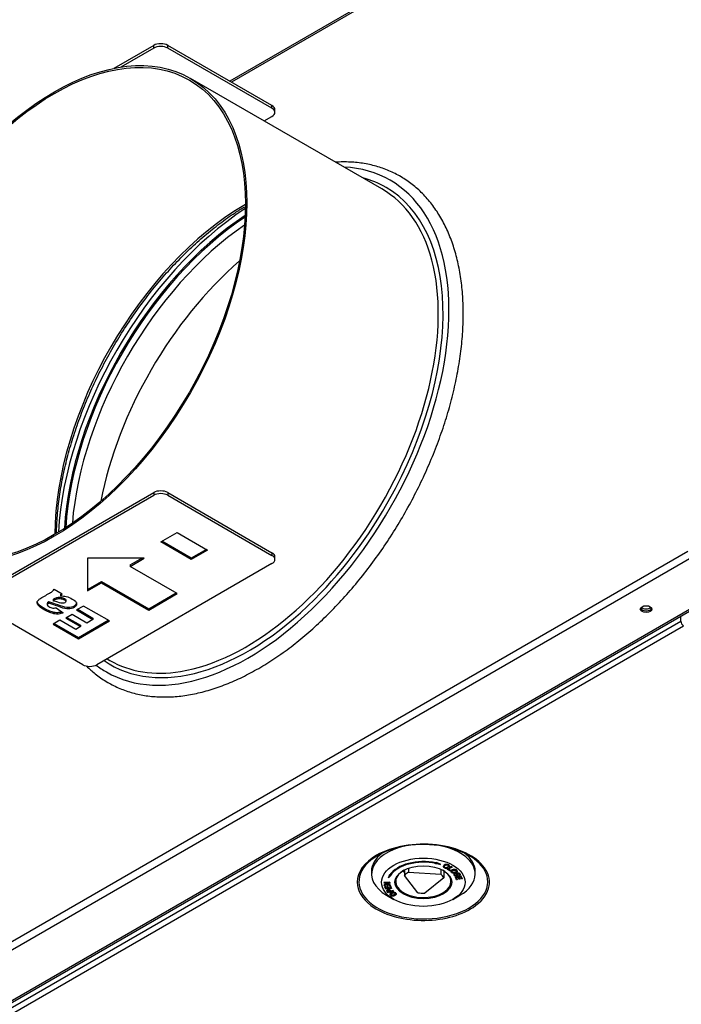
# Model space of a CAD drawing. Units: millimetres. Extents: x 15 to 405, y 4 to 282.
# Drawn here: x 67 to 87, y 236 to 266 of the extents above; entities that cross this region are included whole.
import ezdxf

# ---------------------------------------------------------------- set-up
doc = ezdxf.new("R2010")
doc.units = ezdxf.units.MM
for name, color, linetype in [('241755-01-INDUST', 7, 'Continuous'), ('578869', 7, 'Continuous'), ('578963', 7, 'Continuous'), ('578966', 7, 'Continuous'), ('579000-Ø160', 7, 'Continuous'), ('Default', 7, 'Continuous'), ('ETIKETT-EA', 7, 'Continuous')]:
    doc.layers.add(name, color=color, linetype=linetype)

# ---------------------------------------------------------------- blocks, each defined once
blk = doc.blocks.new('SE6')
at = {"layer": '241755-01-INDUST', "color": 7, "linetype": 'Continuous'}
for p, q in [((79.107, 240.464), (79.107, 240.344)), ((79.919, 240.606), (79.917, 240.604)), ((79.918, 240.596), (79.917, 240.604)), ((79.918, 240.596), (79.924, 240.605)), ((80.065, 240.58), (79.918, 240.596)), ((79.936, 240.632), (79.93, 240.624)), ((79.93, 240.615), (79.93, 240.624)), ((79.93, 240.615), (79.936, 240.624)), ((80.067, 240.588), (79.936, 240.632)), ((79.936, 240.624), (79.936, 240.632)), ((79.936, 240.624), (80.065, 240.58)), ((80.065, 240.58), (80.067, 240.588)), ((80.076, 240.432), (80.076, 240.288)), ((80.153, 240.52), (80.154, 240.512)), ((80.18, 240.551), (80.18, 240.56)), ((80.197, 240.488), (80.197, 240.497)), ((80.397, 240.518), (80.264, 240.45)), ((80.265, 240.442), (80.264, 240.45)), ((80.265, 240.442), (80.397, 240.51)), ((80.265, 240.442), (80.338, 240.394)), ((80.281, 240.487), (80.266, 240.498)), ((80.266, 240.489), (80.266, 240.498)), ((80.266, 240.489), (80.28, 240.478)), ((80.28, 240.478), (80.281, 240.487)), ((80.412, 240.5), (80.295, 240.44)), ((80.295, 240.44), (80.353, 240.402)), ((80.354, 240.41), (80.302, 240.444)), ((80.303, 240.561), (80.303, 240.569)), ((80.304, 240.518), (80.303, 240.526)), ((80.325, 240.512), (80.304, 240.518)), ((80.331, 240.533), (80.331, 240.541)), ((80.413, 240.508), (80.397, 240.518)), ((80.397, 240.51), (80.397, 240.518)), ((80.397, 240.51), (80.412, 240.5)), ((80.412, 240.5), (80.413, 240.508)), ((78.002, 240.372), (78.002, 240.291)), ((78.536, 240.267), (78.507, 240.181)), ((78.508, 240.174), (78.507, 240.181)), ((78.508, 240.174), (78.536, 240.259)), ((78.585, 240.248), (78.508, 240.174)), ((78.551, 240.264), (78.536, 240.267)), ((78.536, 240.259), (78.536, 240.267)), ((78.536, 240.259), (78.551, 240.256)), ((78.551, 240.264), (78.551, 240.256)), ((78.569, 240.252), (78.585, 240.248)), ((78.585, 240.257), (78.574, 240.259)), ((78.585, 240.248), (78.585, 240.257)), ((78.987, 240.412), (78.987, 240.248)), ((79.388, 239.735), (78.987, 240.248)), ((79.107, 240.344), (80.076, 240.288)), ((80.161, 240.18), (79.593, 239.723)), ((80.161, 240.387), (80.161, 240.18)), ((80.338, 240.394), (80.353, 240.402)), ((80.354, 240.41), (80.353, 240.402)), ((80.38, 240.374), (80.38, 240.366)), ((80.41, 240.356), (80.41, 240.347)), ((80.424, 240.41), (80.424, 240.419)), ((80.468, 240.276), (80.468, 240.268)), ((80.495, 240.253), (80.496, 240.261)), ((80.504, 240.34), (80.504, 240.348)), ((80.514, 240.298), (80.504, 240.31)), ((80.504, 240.301), (80.504, 240.31)), ((80.504, 240.301), (80.514, 240.29)), ((80.687, 240.225), (80.512, 240.203)), ((80.513, 240.195), (80.512, 240.203)), ((80.513, 240.195), (80.687, 240.217)), ((80.541, 240.12), (80.513, 240.195)), ((80.514, 240.29), (80.514, 240.298)), ((80.598, 240.192), (80.538, 240.185)), ((80.538, 240.185), (80.561, 240.122)), ((80.54, 240.235), (80.54, 240.244)), ((80.561, 240.13), (80.541, 240.185)), ((80.549, 240.398), (80.55, 240.406)), ((80.549, 240.295), (80.55, 240.287)), ((80.55, 240.292), (80.55, 240.3)), ((80.563, 240.371), (80.563, 240.379)), ((80.577, 240.314), (80.576, 240.322)), ((80.579, 240.249), (80.58, 240.258)), ((80.619, 240.136), (80.598, 240.192)), ((80.611, 240.255), (80.611, 240.263)), ((80.621, 240.244), (80.611, 240.255)), ((80.672, 240.201), (80.618, 240.195)), ((80.618, 240.195), (80.639, 240.139)), ((80.639, 240.139), (80.619, 240.136)), ((80.639, 240.147), (80.621, 240.195)), ((80.639, 240.139), (80.639, 240.147)), ((80.645, 240.291), (80.645, 240.299)), ((80.652, 240.271), (80.653, 240.279)), ((80.694, 240.142), (80.672, 240.201)), ((80.715, 240.152), (80.687, 240.225)), ((80.687, 240.217), (80.687, 240.225)), ((80.687, 240.217), (80.714, 240.144)), ((80.714, 240.144), (80.694, 240.142)), ((80.714, 240.144), (80.715, 240.152)), ((81.102, 240.291), (81.102, 240.372)), ((78.554, 240.045), (78.376, 240.038)), ((78.377, 240.03), (78.376, 240.038)), ((78.377, 240.03), (78.553, 240.037)), ((78.378, 240.017), (78.377, 240.03)), ((78.518, 240.023), (78.378, 240.017)), ((78.498, 240.022), (78.384, 239.971)), ((78.385, 239.963), (78.384, 239.971)), ((78.385, 239.963), (78.518, 240.023)), ((78.386, 239.949), (78.385, 239.963)), ((78.563, 239.957), (78.386, 239.949)), ((78.417, 239.922), (78.396, 239.919)), ((78.397, 239.911), (78.396, 239.919)), ((78.397, 239.911), (78.416, 239.914)), ((78.427, 239.839), (78.397, 239.911)), ((78.416, 239.914), (78.417, 239.922)), ((78.416, 239.914), (78.442, 239.855)), ((78.442, 239.863), (78.417, 239.922)), ((78.555, 240.023), (78.421, 239.963)), ((78.562, 239.969), (78.421, 239.963)), ((78.599, 239.864), (78.427, 239.839)), ((78.562, 239.978), (78.442, 239.973)), ((78.492, 239.87), (78.442, 239.863)), ((78.442, 239.855), (78.442, 239.863)), ((78.442, 239.855), (78.495, 239.862)), ((78.491, 239.929), (78.471, 239.926)), ((78.471, 239.918), (78.471, 239.926)), ((78.471, 239.918), (78.491, 239.92)), ((78.495, 239.862), (78.471, 239.918)), ((78.515, 239.874), (78.491, 239.929)), ((78.491, 239.92), (78.491, 239.929)), ((78.491, 239.92), (78.515, 239.865)), ((78.571, 239.882), (78.515, 239.874)), ((78.515, 239.865), (78.515, 239.874)), ((78.515, 239.865), (78.574, 239.874)), ((78.568, 239.946), (78.548, 239.943)), ((78.548, 239.943), (78.548, 239.935)), ((78.548, 239.935), (78.568, 239.938)), ((78.574, 239.874), (78.548, 239.935)), ((78.553, 240.037), (78.554, 240.045)), ((78.553, 240.037), (78.555, 240.023)), ((78.555, 240.031), (78.554, 240.045)), ((78.555, 240.023), (78.555, 240.031)), ((78.563, 239.965), (78.562, 239.978)), ((78.562, 239.969), (78.562, 239.978)), ((78.563, 239.957), (78.562, 239.969)), ((78.563, 239.957), (78.563, 239.965)), ((78.6, 239.872), (78.568, 239.946)), ((78.568, 239.938), (78.568, 239.946)), ((78.568, 239.938), (78.599, 239.864)), ((78.599, 239.864), (78.6, 239.872)), ((80.561, 240.122), (80.541, 240.12)), ((80.561, 240.13), (80.561, 240.122)), ((78.456, 239.658), (78.668, 239.535)), ((78.461, 239.801), (78.462, 239.793)), ((78.499, 239.734), (78.473, 239.77)), ((78.491, 239.775), (78.491, 239.784)), ((78.509, 239.759), (78.491, 239.784)), ((78.509, 239.751), (78.491, 239.775)), ((78.493, 239.818), (78.492, 239.826)), ((78.663, 239.775), (78.499, 239.734)), ((78.563, 239.773), (78.509, 239.759)), ((78.568, 239.766), (78.509, 239.751)), ((78.509, 239.751), (78.509, 239.759)), ((78.55, 239.79), (78.568, 239.766)), ((78.559, 239.694), (78.559, 239.686)), ((78.559, 239.686), (78.559, 239.686)), ((78.587, 239.779), (78.569, 239.803)), ((78.569, 239.795), (78.569, 239.803)), ((78.569, 239.795), (78.587, 239.77)), ((78.654, 239.796), (78.587, 239.779)), ((78.653, 239.787), (78.587, 239.77)), ((78.587, 239.779), (78.587, 239.77)), ((78.59, 239.667), (78.591, 239.675)), ((78.603, 239.739), (78.604, 239.73)), ((78.653, 239.787), (78.654, 239.796)), ((78.663, 239.775), (78.653, 239.787)), ((78.663, 239.783), (78.654, 239.796)), ((78.663, 239.775), (78.663, 239.783)), ((78.687, 239.661), (78.686, 239.67)), ((78.726, 239.719), (78.727, 239.727)), ((78.741, 239.691), (78.742, 239.699)), ((80.436, 239.535), (80.648, 239.658))]:
    blk.add_line(p, q, dxfattribs=at)
for centre, radius, start, end in [((80.25, 240.457), 0.125, 64.8917, 124.2593), ((80.25, 240.449), 0.124, 64.8868, 124.2744), ((80.234, 240.583), 0.115, 245.4104, 294.0249), ((80.23, 240.571), 0.0812, 245.7052, 296.2384), ((80.23, 240.563), 0.0817, 245.7008, 296.0297), ((80.253, 240.471), 0.0901, 65.4606, 126.8358), ((80.467, 240.442), 0.124, 233.9967, 293.5427), ((80.532, 240.293), 0.0715, 219.2844, 284.891), ((80.531, 240.278), 0.0433, 214.9753, 282.8863), ((80.531, 240.286), 0.0428, 214.8893, 282.8327), ((80.589, 240.283), 0.0191, 98.3608, 142.3806), ((80.594, 240.259), 0.0658, 37.8895, 105.0568), ((80.594, 240.251), 0.0653, 37.8414, 105.0448), ((80.595, 240.265), 0.0378, 32.6607, 103.3529), ((78.536, 239.819), 0.0802, 205.7536, 218.195), ((78.529, 239.807), 0.05, 203.0116, 219.2642), ((78.53, 239.815), 0.0499, 203.0496, 219.2688), ((78.646, 239.763), 0.125, 235.1612, 295.2715), ((78.655, 239.623), 0.126, 55.4174, 114.0931), ((78.655, 239.615), 0.126, 55.4158, 114.1045)]:
    blk.add_arc(centre, radius, start, end, dxfattribs=at)
for centre, major_axis, start_param, end_param in [((79.552, 240.291), (1.55, 0), 1.92605, 3.926991), ((79.552, 240.291), (1.55, 0), 0, 1.215543), ((79.552, 240.372), (1.55, 0), 2.483907, 3.141593), ((79.552, 240.372), (1.55, 0), 0, 0.657686), ((79.552, 240.046), (1.07, 0), 1.20956, 2.780356), ((79.552, 240.037), (-1.07, 0), 4.350826, 5.922276), ((79.552, 240.037), (-1.05, 0), 4.35082, 5.922282), ((79.552, 240.066), (0.825, 0), 2.356194, 6.283185), ((79.552, 240.699), (0.825, 0), 3.868085, 3.958212), ((79.552, 240.086), (-0.63, 0), 5.495843, 5.824457), ((79.552, 240.086), (0.63, 0), 0.259855, 0.588469), ((79.552, 240.066), (0.825, 0), 0, 0.785398), ((79.552, 240.291), (1.55, 0), 5.497787, 6.283185), ((79.552, 240.086), (0.63, 0), 4.448645, 4.777259)]:
    blk.add_ellipse(centre, major_axis=major_axis, ratio=0.57735, start_param=start_param, end_param=end_param, dxfattribs=at)
for major_axis in [(-1.25, 0), (0.85, 0)]:
    blk.add_ellipse((79.552, 240.046), major_axis=major_axis, ratio=0.57735, dxfattribs=at)
for points, knots in [([(80.18, 240.56), (80.176, 240.557), (80.173, 240.554), (80.167, 240.548), (80.164, 240.545), (80.159, 240.539), (80.157, 240.536), (80.154, 240.529), (80.154, 240.526), (80.153, 240.522), (80.153, 240.521), (80.153, 240.52)], [0, 0, 0, 0, 0.125, 0.125, 0.25, 0.25, 0.375, 0.375, 0.5, 0.5, 0.5196621, 0.5196621, 0.5196621, 0.5196621]), ([(80.186, 240.479), (80.181, 240.481), (80.177, 240.483), (80.169, 240.489), (80.165, 240.491), (80.157, 240.5), (80.154, 240.507), (80.154, 240.517), (80.155, 240.521), (80.158, 240.527), (80.159, 240.531), (80.164, 240.537), (80.167, 240.54), (80.173, 240.546), (80.177, 240.549), (80.18, 240.551)], [0, 0, 0, 0, 0.124966, 0.124966, 0.249975, 0.249975, 0.499993, 0.499993, 0.625002, 0.625002, 0.750011, 0.750011, 0.875021, 0.875021, 1, 1, 1, 1]), ([(80.199, 240.543), (80.199, 240.543), (80.199, 240.543), (80.199, 240.543), (80.193, 240.539), (80.188, 240.534), (80.18, 240.525), (80.177, 240.521), (80.175, 240.513), (80.176, 240.51), (80.177, 240.505), (80.179, 240.503), (80.182, 240.498), (80.185, 240.496), (80.19, 240.492), (80.193, 240.49), (80.197, 240.488), (80.197, 240.488), (80.197, 240.488), (80.197, 240.488)], [0, 0, 0, 0, 0.000065, 0.000065, 0.000065, 0.250034, 0.250034, 0.500002, 0.500002, 0.624987, 0.624987, 0.749971, 0.749971, 0.874955, 0.874955, 0.999939, 0.999939, 0.999939, 1, 1, 1, 1]), ([(80.197, 240.497), (80.194, 240.498), (80.19, 240.5), (80.185, 240.504), (80.183, 240.506), (80.179, 240.511), (80.178, 240.513), (80.176, 240.518), (80.176, 240.52), (80.176, 240.522)], [0, 0, 0, 0, 0.125, 0.125, 0.25, 0.25, 0.375, 0.375, 0.4720816, 0.4720816, 0.4720816, 0.4720816]), ([(80.304, 240.518), (80.306, 240.521), (80.307, 240.524), (80.309, 240.53), (80.309, 240.534), (80.307, 240.54), (80.304, 240.543), (80.3, 240.547), (80.298, 240.548), (80.294, 240.55), (80.292, 240.552), (80.29, 240.553), (80.29, 240.553), (80.29, 240.553), (80.29, 240.553)], [0, 0, 0, 0, 0.246327, 0.246327, 0.497517, 0.497517, 0.748708, 0.748708, 0.874303, 0.874303, 0.999898, 0.999898, 0.999898, 1, 1, 1, 1]), ([(80.331, 240.541), (80.331, 240.543), (80.33, 240.545), (80.327, 240.552), (80.324, 240.556), (80.317, 240.561), (80.315, 240.563), (80.309, 240.566), (80.306, 240.568), (80.303, 240.569)], [0.3862948, 0.3862948, 0.3862948, 0.3862948, 0.5, 0.5, 0.75, 0.75, 0.875, 0.875, 1, 1, 1, 1]), ([(80.303, 240.561), (80.306, 240.56), (80.309, 240.558), (80.314, 240.555), (80.317, 240.553), (80.324, 240.547), (80.327, 240.543), (80.331, 240.534), (80.331, 240.53), (80.33, 240.523), (80.329, 240.521), (80.327, 240.517), (80.326, 240.515), (80.325, 240.512)], [0, 0, 0, 0, 0.125445, 0.125445, 0.250948, 0.250948, 0.501953, 0.501953, 0.752958, 0.752958, 0.878461, 0.878461, 1, 1, 1, 1]), ([(80.308, 240.542), (80.309, 240.54), (80.308, 240.538), (80.307, 240.532), (80.305, 240.529), (80.303, 240.526)], [0.5788119, 0.5788119, 0.5788119, 0.5788119, 0.75, 0.75, 1, 1, 1, 1]), ([(80.424, 240.419), (80.419, 240.417), (80.415, 240.415), (80.406, 240.411), (80.402, 240.408), (80.391, 240.4), (80.385, 240.394), (80.38, 240.383), (80.379, 240.378), (80.38, 240.374)], [0, 0, 0, 0, 0.125, 0.125, 0.25, 0.25, 0.5, 0.5, 0.678084, 0.678084, 0.678084, 0.678084]), ([(80.394, 240.341), (80.391, 240.344), (80.388, 240.347), (80.384, 240.353), (80.382, 240.357), (80.379, 240.366), (80.38, 240.373), (80.386, 240.386), (80.391, 240.392), (80.402, 240.4), (80.406, 240.402), (80.415, 240.407), (80.419, 240.409), (80.424, 240.41)], [0, 0, 0, 0, 0.124961, 0.124961, 0.249973, 0.249973, 0.499995, 0.499995, 0.750018, 0.750018, 0.87503, 0.87503, 1, 1, 1, 1]), ([(80.41, 240.347), (80.41, 240.347), (80.41, 240.347), (80.41, 240.347), (80.408, 240.35), (80.406, 240.352), (80.403, 240.357), (80.402, 240.359), (80.4, 240.366), (80.401, 240.372), (80.406, 240.381), (80.411, 240.385), (80.419, 240.391), (80.423, 240.393), (80.429, 240.396), (80.433, 240.397), (80.437, 240.399), (80.437, 240.399), (80.437, 240.399), (80.437, 240.399)], [0, 0, 0, 0, 0.000076, 0.000076, 0.000076, 0.12506, 0.12506, 0.250044, 0.250044, 0.500012, 0.500012, 0.74998, 0.74998, 0.874964, 0.874964, 0.999949, 0.999949, 0.999949, 1, 1, 1, 1]), ([(80.41, 240.356), (80.408, 240.358), (80.406, 240.36), (80.403, 240.365), (80.402, 240.367), (80.401, 240.373), (80.401, 240.376), (80.402, 240.379)], [0, 0, 0, 0, 0.125, 0.125, 0.25, 0.25, 0.4020151, 0.4020151, 0.4020151, 0.4020151]), ([(80.504, 240.348), (80.5, 240.347), (80.496, 240.345), (80.488, 240.343), (80.484, 240.342), (80.471, 240.34), (80.462, 240.339), (80.445, 240.34), (80.436, 240.342), (80.425, 240.346), (80.421, 240.348), (80.417, 240.351), (80.415, 240.352), (80.413, 240.354), (80.412, 240.355), (80.41, 240.356)], [0, 0, 0, 0, 0.125, 0.125, 0.25, 0.25, 0.5, 0.5, 0.75, 0.75, 0.875, 0.875, 0.9375, 0.9375, 1, 1, 1, 1]), ([(80.504, 240.34), (80.504, 240.34), (80.504, 240.34), (80.504, 240.34), (80.5, 240.338), (80.496, 240.337), (80.488, 240.335), (80.484, 240.334), (80.471, 240.331), (80.462, 240.331), (80.445, 240.332), (80.436, 240.334), (80.425, 240.338), (80.421, 240.339), (80.417, 240.342), (80.415, 240.343), (80.412, 240.345), (80.411, 240.346), (80.41, 240.347), (80.41, 240.347), (80.41, 240.347), (80.41, 240.347)], [0, 0, 0, 0, 0.000043, 0.000043, 0.000043, 0.125029, 0.125029, 0.250014, 0.250014, 0.499985, 0.499985, 0.749956, 0.749956, 0.874941, 0.874941, 0.937434, 0.937434, 0.999926, 0.999926, 0.999926, 1, 1, 1, 1]), ([(80.55, 240.406), (80.548, 240.408), (80.546, 240.409), (80.543, 240.412), (80.541, 240.413), (80.535, 240.417), (80.53, 240.419), (80.516, 240.425), (80.504, 240.428), (80.48, 240.43), (80.468, 240.429), (80.451, 240.426), (80.445, 240.425), (80.434, 240.422), (80.429, 240.421), (80.424, 240.419)], [0, 0, 0, 0, 0.0625, 0.0625, 0.125, 0.125, 0.25, 0.25, 0.5, 0.5, 0.75, 0.75, 0.875, 0.875, 1, 1, 1, 1]), ([(80.424, 240.41), (80.429, 240.412), (80.435, 240.414), (80.445, 240.417), (80.451, 240.418), (80.468, 240.421), (80.48, 240.422), (80.504, 240.419), (80.515, 240.417), (80.53, 240.411), (80.535, 240.409), (80.541, 240.405), (80.543, 240.403), (80.546, 240.401), (80.548, 240.399), (80.549, 240.398)], [0, 0, 0, 0, 0.124971, 0.124971, 0.249981, 0.249981, 0.500001, 0.500001, 0.750022, 0.750022, 0.875032, 0.875032, 0.937537, 0.937537, 1, 1, 1, 1]), ([(80.437, 240.399), (80.437, 240.399), (80.437, 240.399), (80.437, 240.399), (80.44, 240.4), (80.444, 240.401), (80.453, 240.404), (80.457, 240.405), (80.47, 240.408), (80.479, 240.409), (80.493, 240.408), (80.497, 240.407), (80.506, 240.406), (80.51, 240.404), (80.518, 240.402), (80.521, 240.4), (80.526, 240.397), (80.528, 240.396), (80.53, 240.394), (80.532, 240.393), (80.533, 240.392), (80.533, 240.392), (80.533, 240.392), (80.533, 240.392)], [0, 0, 0, 0, 0.000049, 0.000049, 0.000049, 0.125037, 0.125037, 0.250024, 0.250024, 0.5, 0.5, 0.624988, 0.624988, 0.749976, 0.749976, 0.874964, 0.874964, 0.937458, 0.937458, 0.999952, 0.999952, 0.999952, 1, 1, 1, 1]), ([(80.504, 240.31), (80.5, 240.309), (80.496, 240.307), (80.489, 240.304), (80.485, 240.303), (80.476, 240.297), (80.472, 240.292), (80.468, 240.283), (80.468, 240.28), (80.468, 240.276)], [0, 0, 0, 0, 0.125, 0.125, 0.25, 0.25, 0.5, 0.5, 0.6681075, 0.6681075, 0.6681075, 0.6681075]), ([(80.477, 240.248), (80.473, 240.253), (80.471, 240.258), (80.468, 240.268), (80.468, 240.273), (80.472, 240.284), (80.476, 240.288), (80.485, 240.294), (80.489, 240.296), (80.496, 240.299), (80.5, 240.3), (80.504, 240.301)], [0, 0, 0, 0, 0.250732, 0.250732, 0.501517, 0.501517, 0.752301, 0.752301, 0.877693, 0.877693, 1, 1, 1, 1]), ([(80.514, 240.29), (80.511, 240.289), (80.509, 240.288), (80.504, 240.286), (80.501, 240.285), (80.497, 240.282), (80.495, 240.281), (80.493, 240.277), (80.492, 240.276), (80.49, 240.27), (80.49, 240.267), (80.491, 240.261), (80.492, 240.26), (80.493, 240.256), (80.494, 240.254), (80.495, 240.253), (80.495, 240.253), (80.495, 240.253), (80.495, 240.253)], [0, 0, 0, 0, 0.121098, 0.121098, 0.246641, 0.246641, 0.372185, 0.372185, 0.497728, 0.497728, 0.748815, 0.748815, 0.874359, 0.874359, 0.999902, 0.999902, 0.999902, 1, 1, 1, 1]), ([(80.496, 240.261), (80.495, 240.263), (80.493, 240.264), (80.492, 240.268), (80.491, 240.27), (80.49, 240.274), (80.49, 240.276), (80.491, 240.279)], [0, 0, 0, 0, 0.125, 0.125, 0.25, 0.25, 0.4253172, 0.4253172, 0.4253172, 0.4253172]), ([(80.533, 240.392), (80.533, 240.392), (80.533, 240.392), (80.533, 240.392), (80.535, 240.389), (80.537, 240.387), (80.54, 240.382), (80.541, 240.38), (80.542, 240.375), (80.542, 240.372), (80.541, 240.367), (80.54, 240.365), (80.536, 240.357), (80.531, 240.353), (80.521, 240.347), (80.518, 240.346), (80.511, 240.342), (80.508, 240.341), (80.504, 240.34), (80.504, 240.34), (80.504, 240.34), (80.504, 240.34)], [0, 0, 0, 0, 0.000049, 0.000049, 0.000049, 0.125038, 0.125038, 0.250026, 0.250026, 0.375015, 0.375015, 0.500003, 0.500003, 0.74998, 0.74998, 0.874968, 0.874968, 0.999957, 0.999957, 0.999957, 1, 1, 1, 1]), ([(80.542, 240.378), (80.541, 240.375), (80.54, 240.373), (80.535, 240.366), (80.53, 240.361), (80.521, 240.356), (80.518, 240.354), (80.511, 240.351), (80.507, 240.349), (80.504, 240.348)], [0.3774561, 0.3774561, 0.3774561, 0.3774561, 0.5, 0.5, 0.75, 0.75, 0.875, 0.875, 1, 1, 1, 1]), ([(80.549, 240.398), (80.552, 240.395), (80.555, 240.392), (80.56, 240.386), (80.561, 240.382), (80.564, 240.372), (80.563, 240.365), (80.557, 240.352), (80.551, 240.346), (80.539, 240.339), (80.535, 240.336), (80.526, 240.332), (80.521, 240.33), (80.516, 240.328)], [0, 0, 0, 0, 0.124967, 0.124967, 0.249977, 0.249977, 0.499997, 0.499997, 0.750016, 0.750016, 0.875026, 0.875026, 1, 1, 1, 1]), ([(80.556, 240.26), (80.556, 240.259), (80.556, 240.257), (80.555, 240.254), (80.554, 240.252), (80.552, 240.249), (80.55, 240.248), (80.546, 240.245), (80.543, 240.244), (80.54, 240.244)], [0, 0, 0, 0, 0.25, 0.25, 0.5, 0.5, 0.75, 0.75, 1, 1, 1, 1]), ([(80.54, 240.235), (80.54, 240.235), (80.54, 240.235), (80.54, 240.235), (80.543, 240.236), (80.546, 240.237), (80.55, 240.239), (80.552, 240.241), (80.555, 240.244), (80.555, 240.245), (80.556, 240.249), (80.556, 240.251), (80.556, 240.252), (80.556, 240.252), (80.556, 240.252), (80.556, 240.252)], [0, 0, 0, 0, 0.000485, 0.000485, 0.000485, 0.250313, 0.250313, 0.500141, 0.500141, 0.749969, 0.749969, 0.999798, 0.999798, 0.999798, 1, 1, 1, 1]), ([(80.563, 240.379), (80.563, 240.382), (80.563, 240.385), (80.561, 240.39), (80.56, 240.394), (80.556, 240.4), (80.553, 240.403), (80.55, 240.406)], [0.6533887, 0.6533887, 0.6533887, 0.6533887, 0.75, 0.75, 0.875, 0.875, 1, 1, 1, 1]), ([(80.576, 240.322), (80.573, 240.321), (80.569, 240.32), (80.563, 240.317), (80.56, 240.315), (80.555, 240.311), (80.553, 240.309), (80.551, 240.305), (80.55, 240.302), (80.55, 240.3)], [0, 0, 0, 0, 0.25, 0.25, 0.5, 0.5, 0.75, 0.75, 1, 1, 1, 1]), ([(80.55, 240.292), (80.551, 240.294), (80.551, 240.297), (80.554, 240.301), (80.556, 240.303), (80.56, 240.307), (80.563, 240.309), (80.569, 240.312), (80.573, 240.313), (80.577, 240.314)], [0, 0, 0, 0, 0.249947, 0.249947, 0.500059, 0.500059, 0.75017, 0.75017, 1, 1, 1, 1]), ([(80.579, 240.249), (80.579, 240.247), (80.578, 240.244), (80.576, 240.239), (80.574, 240.236), (80.569, 240.232), (80.566, 240.23), (80.561, 240.227), (80.559, 240.226), (80.555, 240.225), (80.553, 240.225), (80.55, 240.224)], [0, 0, 0, 0, 0.24996, 0.24996, 0.500053, 0.500053, 0.750147, 0.750147, 0.875193, 0.875193, 1, 1, 1, 1]), ([(80.556, 240.252), (80.556, 240.252), (80.556, 240.252), (80.556, 240.252), (80.556, 240.256), (80.555, 240.259), (80.554, 240.266), (80.553, 240.269), (80.552, 240.274), (80.551, 240.276), (80.551, 240.279)], [0, 0, 0, 0, 0.0001021, 0.0001021, 0.0001021, 0.2501057, 0.2501057, 0.5001093, 0.5001093, 0.6621811, 0.6621811, 0.6621811, 0.6621811]), ([(80.574, 240.295), (80.574, 240.295), (80.574, 240.295), (80.574, 240.295), (80.573, 240.294), (80.573, 240.293), (80.573, 240.291), (80.573, 240.29), (80.573, 240.287), (80.573, 240.285), (80.574, 240.28), (80.575, 240.276), (80.577, 240.268), (80.578, 240.265), (80.579, 240.257), (80.58, 240.253), (80.579, 240.249)], [0, 0, 0, 0, 0.000227, 0.000227, 0.000227, 0.062719, 0.062719, 0.125211, 0.125211, 0.250194, 0.250194, 0.500161, 0.500161, 0.750128, 0.750128, 1, 1, 1, 1]), ([(80.58, 240.258), (80.58, 240.261), (80.579, 240.265), (80.578, 240.273), (80.577, 240.277), (80.575, 240.284), (80.574, 240.288), (80.573, 240.292), (80.573, 240.293), (80.573, 240.294)], [0, 0, 0, 0, 0.25, 0.25, 0.5, 0.5, 0.75, 0.75, 0.7891116, 0.7891116, 0.7891116, 0.7891116]), ([(80.611, 240.255), (80.616, 240.256), (80.62, 240.258), (80.627, 240.263), (80.63, 240.265), (80.632, 240.271), (80.632, 240.274), (80.63, 240.28), (80.629, 240.283), (80.627, 240.286), (80.627, 240.286), (80.627, 240.286), (80.627, 240.286)], [0, 0, 0, 0, 0.245928, 0.245928, 0.497258, 0.497258, 0.748588, 0.748588, 0.999918, 0.999918, 0.999918, 1, 1, 1, 1]), ([(80.631, 240.28), (80.631, 240.279), (80.631, 240.278), (80.629, 240.274), (80.627, 240.271), (80.62, 240.266), (80.615, 240.265), (80.611, 240.263)], [0.3910399, 0.3910399, 0.3910399, 0.3910399, 0.5, 0.5, 0.75, 0.75, 1, 1, 1, 1]), ([(80.645, 240.291), (80.647, 240.289), (80.648, 240.286), (80.65, 240.282), (80.651, 240.28), (80.653, 240.273), (80.653, 240.268), (80.649, 240.259), (80.645, 240.255), (80.637, 240.25), (80.634, 240.248), (80.628, 240.246), (80.624, 240.245), (80.621, 240.244)], [0, 0, 0, 0, 0.125377, 0.125377, 0.250843, 0.250843, 0.501776, 0.501776, 0.752709, 0.752709, 0.878175, 0.878175, 1, 1, 1, 1]), ([(80.653, 240.279), (80.653, 240.281), (80.652, 240.284), (80.651, 240.288), (80.65, 240.29), (80.648, 240.295), (80.647, 240.297), (80.645, 240.299)], [0.6379672, 0.6379672, 0.6379672, 0.6379672, 0.75, 0.75, 0.875, 0.875, 1, 1, 1, 1]), ([(78.492, 239.826), (78.49, 239.825), (78.487, 239.825), (78.482, 239.823), (78.48, 239.822), (78.473, 239.818), (78.469, 239.816), (78.463, 239.81), (78.462, 239.806), (78.461, 239.802), (78.461, 239.802), (78.461, 239.801)], [0, 0, 0, 0, 0.125, 0.125, 0.25, 0.25, 0.5, 0.5, 0.75, 0.75, 0.7913968, 0.7913968, 0.7913968, 0.7913968]), ([(78.464, 239.784), (78.463, 239.786), (78.462, 239.788), (78.462, 239.791), (78.462, 239.793), (78.462, 239.798), (78.464, 239.801), (78.469, 239.807), (78.473, 239.81), (78.48, 239.813), (78.482, 239.814), (78.487, 239.816), (78.49, 239.817), (78.493, 239.818)], [0, 0, 0, 0, 0.12494, 0.12494, 0.249965, 0.249965, 0.500016, 0.500016, 0.750067, 0.750067, 0.875092, 0.875092, 1, 1, 1, 1]), ([(78.484, 239.794), (78.485, 239.795), (78.486, 239.797), (78.489, 239.8), (78.492, 239.801), (78.497, 239.804), (78.5, 239.805), (78.503, 239.805), (78.503, 239.805), (78.503, 239.805), (78.503, 239.805)], [0.2846527, 0.2846527, 0.2846527, 0.2846527, 0.5000592, 0.5000592, 0.7498871, 0.7498871, 0.9997149, 0.9997149, 0.9997149, 1, 1, 1, 1]), ([(78.569, 239.803), (78.565, 239.807), (78.562, 239.812), (78.553, 239.82), (78.547, 239.823), (78.536, 239.827), (78.532, 239.828), (78.525, 239.829), (78.52, 239.829), (78.512, 239.829), (78.508, 239.829), (78.5, 239.828), (78.496, 239.827), (78.492, 239.826)], [0, 0, 0, 0, 0.25, 0.25, 0.5, 0.5, 0.625, 0.625, 0.75, 0.75, 0.875, 0.875, 1, 1, 1, 1]), ([(78.493, 239.818), (78.496, 239.819), (78.5, 239.819), (78.508, 239.82), (78.512, 239.821), (78.52, 239.821), (78.524, 239.82), (78.532, 239.819), (78.536, 239.818), (78.547, 239.815), (78.552, 239.811), (78.562, 239.803), (78.565, 239.799), (78.569, 239.795)], [0, 0, 0, 0, 0.124928, 0.124928, 0.249942, 0.249942, 0.374956, 0.374956, 0.499969, 0.499969, 0.749997, 0.749997, 1, 1, 1, 1]), ([(78.503, 239.805), (78.503, 239.805), (78.503, 239.805), (78.503, 239.805), (78.505, 239.806), (78.507, 239.806), (78.512, 239.807), (78.515, 239.807), (78.523, 239.807), (78.528, 239.806), (78.536, 239.803), (78.54, 239.801), (78.545, 239.796), (78.548, 239.793), (78.55, 239.79), (78.55, 239.79), (78.55, 239.79), (78.55, 239.79)], [0, 0, 0, 0, 0.000182, 0.000182, 0.000182, 0.125153, 0.125153, 0.250123, 0.250123, 0.500065, 0.500065, 0.750006, 0.750006, 0.999948, 0.999948, 0.999948, 1, 1, 1, 1]), ([(78.603, 239.739), (78.599, 239.737), (78.594, 239.735), (78.585, 239.73), (78.581, 239.728), (78.57, 239.72), (78.564, 239.714), (78.56, 239.703), (78.559, 239.698), (78.559, 239.694)], [0, 0, 0, 0, 0.125, 0.125, 0.25, 0.25, 0.5, 0.5, 0.6673353, 0.6673353, 0.6673353, 0.6673353]), ([(78.574, 239.66), (78.571, 239.663), (78.568, 239.666), (78.564, 239.672), (78.562, 239.676), (78.559, 239.686), (78.559, 239.692), (78.565, 239.705), (78.571, 239.712), (78.581, 239.719), (78.585, 239.722), (78.594, 239.726), (78.599, 239.728), (78.604, 239.73)], [0, 0, 0, 0, 0.124961, 0.124961, 0.249972, 0.249972, 0.499995, 0.499995, 0.750018, 0.750018, 0.87503, 0.87503, 1, 1, 1, 1]), ([(78.59, 239.667), (78.59, 239.667), (78.59, 239.667), (78.59, 239.667), (78.588, 239.669), (78.586, 239.671), (78.583, 239.676), (78.581, 239.678), (78.579, 239.686), (78.58, 239.691), (78.586, 239.701), (78.591, 239.705), (78.602, 239.713), (78.609, 239.716), (78.617, 239.719), (78.617, 239.719), (78.617, 239.719), (78.617, 239.719)], [0, 0, 0, 0, 0.000065, 0.000065, 0.000065, 0.125052, 0.125052, 0.250038, 0.250038, 0.500012, 0.500012, 0.749985, 0.749985, 0.999959, 0.999959, 0.999959, 1, 1, 1, 1]), ([(78.591, 239.675), (78.588, 239.677), (78.586, 239.679), (78.583, 239.684), (78.582, 239.687), (78.58, 239.692), (78.58, 239.695), (78.581, 239.698)], [0, 0, 0, 0, 0.125, 0.125, 0.25, 0.25, 0.398949, 0.398949, 0.398949, 0.398949]), ([(78.687, 239.661), (78.687, 239.661), (78.687, 239.661), (78.687, 239.661), (78.683, 239.66), (78.679, 239.658), (78.671, 239.656), (78.667, 239.655), (78.654, 239.652), (78.645, 239.651), (78.631, 239.651), (78.627, 239.652), (78.618, 239.653), (78.614, 239.654), (78.606, 239.657), (78.602, 239.659), (78.596, 239.662), (78.593, 239.665), (78.59, 239.667), (78.59, 239.667), (78.59, 239.667), (78.59, 239.667)], [0, 0, 0, 0, 0.00006, 0.00006, 0.00006, 0.125045, 0.125045, 0.250029, 0.250029, 0.499999, 0.499999, 0.624983, 0.624983, 0.749968, 0.749968, 0.874952, 0.874952, 0.999937, 0.999937, 0.999937, 1, 1, 1, 1]), ([(78.686, 239.67), (78.683, 239.668), (78.679, 239.667), (78.671, 239.664), (78.667, 239.663), (78.654, 239.66), (78.645, 239.659), (78.631, 239.659), (78.627, 239.66), (78.618, 239.662), (78.614, 239.663), (78.606, 239.665), (78.603, 239.667), (78.596, 239.671), (78.593, 239.673), (78.591, 239.675)], [0, 0, 0, 0, 0.125, 0.125, 0.25, 0.25, 0.5, 0.5, 0.625, 0.625, 0.75, 0.75, 0.875, 0.875, 1, 1, 1, 1]), ([(78.617, 239.719), (78.617, 239.719), (78.617, 239.719), (78.617, 239.719), (78.62, 239.72), (78.624, 239.722), (78.632, 239.724), (78.636, 239.725), (78.649, 239.728), (78.658, 239.729), (78.675, 239.728), (78.684, 239.726), (78.695, 239.722), (78.699, 239.721), (78.705, 239.717), (78.708, 239.715), (78.71, 239.713), (78.71, 239.713), (78.71, 239.713), (78.71, 239.713)], [0, 0, 0, 0, 0.000041, 0.000041, 0.000041, 0.125025, 0.125025, 0.250009, 0.250009, 0.499977, 0.499977, 0.749944, 0.749944, 0.874928, 0.874928, 0.999912, 0.999912, 0.999912, 1, 1, 1, 1]), ([(78.72, 239.699), (78.72, 239.696), (78.719, 239.694), (78.716, 239.688), (78.711, 239.683), (78.703, 239.678), (78.7, 239.676), (78.693, 239.672), (78.69, 239.671), (78.686, 239.67)], [0.3947805, 0.3947805, 0.3947805, 0.3947805, 0.5, 0.5, 0.75, 0.75, 0.875, 0.875, 1, 1, 1, 1]), ([(78.71, 239.713), (78.71, 239.713), (78.71, 239.713), (78.71, 239.713), (78.713, 239.711), (78.715, 239.709), (78.718, 239.704), (78.719, 239.701), (78.721, 239.694), (78.721, 239.689), (78.716, 239.679), (78.712, 239.675), (78.703, 239.669), (78.7, 239.667), (78.694, 239.664), (78.69, 239.663), (78.687, 239.661), (78.687, 239.661), (78.687, 239.661), (78.687, 239.661)], [0, 0, 0, 0, 0.00009, 0.00009, 0.00009, 0.125071, 0.125071, 0.250052, 0.250052, 0.500013, 0.500013, 0.749975, 0.749975, 0.874956, 0.874956, 0.999936, 0.999936, 0.999936, 1, 1, 1, 1]), ([(78.726, 239.719), (78.73, 239.716), (78.732, 239.713), (78.737, 239.707), (78.739, 239.704), (78.742, 239.694), (78.742, 239.688), (78.738, 239.678), (78.736, 239.675), (78.731, 239.669), (78.728, 239.666), (78.721, 239.661), (78.717, 239.658), (78.709, 239.654), (78.704, 239.652), (78.699, 239.65)], [0, 0, 0, 0, 0.124966, 0.124966, 0.249978, 0.249978, 0.5, 0.5, 0.625012, 0.625012, 0.750023, 0.750023, 0.875034, 0.875034, 1, 1, 1, 1]), ([(78.742, 239.699), (78.742, 239.702), (78.741, 239.706), (78.739, 239.712), (78.737, 239.716), (78.733, 239.722), (78.73, 239.725), (78.727, 239.727)], [0.6236964, 0.6236964, 0.6236964, 0.6236964, 0.75, 0.75, 0.875, 0.875, 1, 1, 1, 1])]:
    blk.add_open_spline(points, degree=3, knots=knots, dxfattribs=at)
at = {"layer": '578869', "color": 7, "linetype": 'Continuous'}
for centre, major_axis, start_param, end_param in [((86.213, 248.26), (0.175, 0), 3.386469, 6.038309), ((86.213, 248.317), (-0.175, 0), 0.553043, 2.588549)]:
    blk.add_ellipse(centre, major_axis=major_axis, ratio=0.57735, start_param=start_param, end_param=end_param, dxfattribs=at)
at = {"layer": '578963', "color": 7, "linetype": 'Continuous'}
for p, q in [((87.498, 271.917), (73.767, 263.99)), ((87.464, 271.844), (73.814, 263.963)), ((47.753, 227.018), (87.464, 249.946)), ((87.578, 249.75), (47.867, 226.822)), ((50.398, 226.782), (87.578, 248.247)), ((50.544, 226.812), (87.578, 248.193))]:
    blk.add_line(p, q, dxfattribs=at)
for centre, major_axis, start_param, end_param in [((74.645, 253.493), (-4.1, -7.101), 4.000153, 5.424625), ((86.213, 248.26), (0.175, 0), 3.386469, 6.038309)]:
    blk.add_ellipse(centre, major_axis=major_axis, ratio=0.57735, start_param=start_param, end_param=end_param, dxfattribs=at)
blk.add_ellipse((86.213, 248.211), major_axis=(0.175, 0), ratio=0.57735, dxfattribs=at)
at = {"layer": '578966', "color": 7, "linetype": 'Continuous'}
for p, q in [((51.014, 226.926), (87.252, 247.848)), ((87.252, 247.848), (87.252, 248.005)), ((51.092, 226.79), (87.33, 247.712))]:
    blk.add_line(p, q, dxfattribs=at)
for centre, major_axis, start_param, end_param in [((87.33, 247.802), (-0.0555, 0.0961), 0.785398, 2.356194), ((79.552, 240.046), (-1.975, 0), 3.527866, 5.497787), ((79.552, 240.062), (1.926, 0), 0, 2.356188), ((79.552, 240.062), (1.926, 0), 2.356188, 6.218572), ((79.552, 240.046), (-1.975, 0), 5.497787, 6.283185), ((79.552, 240.046), (-1.975, 0), 2.422989, 3.527866), ((79.552, 240.046), (-1.975, 0), 0, 0.655626), ((79.552, 240.062), (1.926, 0), 6.218572, 6.283185), ((79.552, 240.046), (-1.975, 0), 0.655626, 2.422989)]:
    blk.add_ellipse(centre, major_axis=major_axis, ratio=0.57735, start_param=start_param, end_param=end_param, dxfattribs=at)
at = {"layer": '579000-Ø160', "color": 7, "linetype": 'Continuous'}
for p, q in [((78.316, 260.767), (72.589, 264.074)), ((70.098, 246.725), (70.181, 246.677))]:
    blk.add_line(p, q, dxfattribs=at)
for major_axis in [(-4.068, -7.045), (-4.038, -6.993)]:
    blk.add_ellipse((68.521, 257.029), major_axis=major_axis, ratio=0.57735, dxfattribs=at)
for centre, major_axis, start_param, end_param in [((74.319, 253.681), (-4.243, -7.348), 0, 3.429815), ((74.319, 253.681), (4.118, 7.132), 0, 0.156), ((74.249, 253.722), (-4.067, -7.045), 2.616357, 3.141593), ((74.319, 253.681), (4.118, 7.132), 4.783106, 6.283185), ((74.249, 253.722), (-4.038, -6.993), 3.930092, 5.494686), ((74.63, 253.501), (-4.243, -7.348), 3.99385, 5.430928), ((74.63, 253.501), (-4.118, -7.132), 3.997018, 5.42776), ((74.744, 253.436), (4.038, 6.993), 0.879771, 2.261821), ((75.451, 253.028), (-4.038, -6.993), 4.173269, 5.251509), ((74.249, 253.722), (-4.067, -7.045), 0.438051, 2.616357), ((74.319, 253.681), (4.118, 7.132), 4.273578, 4.783106), ((74.319, 253.681), (4.118, 7.132), 3.093278, 4.273578), ((74.249, 253.722), (-4.067, -7.045), 0, 0.438051), ((74.319, 253.681), (-4.243, -7.348), 6.208191, 6.283185)]:
    blk.add_ellipse(centre, major_axis=major_axis, ratio=0.57735, start_param=start_param, end_param=end_param, dxfattribs=at)
for points, knots in [([(69.487, 246.506), (69.568, 246.426), (69.754, 246.259), (70.068, 246.04), (70.427, 245.853), (70.81, 245.714), (71.214, 245.623), (71.637, 245.579), (72.078, 245.584), (72.534, 245.638), (73.001, 245.74), (73.479, 245.89), (73.962, 246.087), (74.448, 246.33), (74.935, 246.617), (75.418, 246.947), (75.895, 247.316), (76.364, 247.723), (76.821, 248.166), (77.264, 248.64), (77.69, 249.145), (78.097, 249.676), (78.482, 250.23), (78.843, 250.804), (79.179, 251.395), (79.486, 251.999), (79.763, 252.612), (80.009, 253.231), (80.222, 253.853), (80.4, 254.473), (80.543, 255.087), (80.65, 255.694), (80.719, 256.287), (80.75, 256.865), (80.743, 257.424), (80.698, 257.961), (80.614, 258.471), (80.493, 258.952), (80.333, 259.401), (80.137, 259.814), (79.906, 260.189), (79.641, 260.522), (79.344, 260.813), (79.019, 261.058), (78.667, 261.258), (78.291, 261.41), (77.893, 261.515), (77.475, 261.572), (77.152, 261.578), (76.971, 261.57), (76.938, 261.568)], [0.3828068, 0.3828068, 0.3828068, 0.3828068, 0.3929517, 0.4051259, 0.4172621, 0.4293901, 0.4415373, 0.4537331, 0.4659946, 0.4783247, 0.4907156, 0.5031529, 0.5156214, 0.5281076, 0.5406014, 0.5530947, 0.5655839, 0.5780672, 0.5905443, 0.6030154, 0.6154813, 0.6279429, 0.6404015, 0.6528583, 0.6653144, 0.6777711, 0.6902293, 0.7026903, 0.7151554, 0.7276259, 0.740103, 0.7525877, 0.7650807, 0.7775824, 0.7900919, 0.8026074, 0.8151234, 0.8276311, 0.8401186, 0.8525705, 0.8649695, 0.877301, 0.8895583, 0.9017481, 0.9138917, 0.9260205, 0.9381591, 0.9503391, 0.9625814, 0.9653203, 0.9653203, 0.9653203, 0.9653203]), ([(68.587, 250.493), (68.588, 250.573), (68.597, 250.833), (68.633, 251.285), (68.713, 251.854), (68.83, 252.436), (68.983, 253.026), (69.169, 253.621), (69.39, 254.217), (69.642, 254.809), (69.924, 255.395), (70.235, 255.969), (70.573, 256.529), (70.934, 257.07), (71.318, 257.589), (71.72, 258.083), (72.139, 258.548), (72.572, 258.982), (73.016, 259.38), (73.467, 259.742), (73.867, 260.024), (74.116, 260.181), (74.212, 260.238)], [0.214503, 0.214503, 0.214503, 0.214503, 0.2282308, 0.2587418, 0.2892605, 0.3197897, 0.3503304, 0.3808818, 0.4114426, 0.4420112, 0.4725854, 0.5031632, 0.5337423, 0.5643202, 0.5948942, 0.6254621, 0.6560215, 0.6865705, 0.7171069, 0.7476292, 0.7781365, 0.7973045, 0.7973045, 0.7973045, 0.7973045])]:
    blk.add_open_spline(points, degree=3, knots=knots, dxfattribs=at)
at = {"layer": 'ETIKETT-EA', "color": 7, "linetype": 'Continuous'}
for p, q in [((71.491, 265.059), (70.303, 264.373)), ((71.491, 264.977), (70.507, 264.409)), ((71.491, 264.977), (71.491, 265.059)), ((75.026, 263.263), (71.915, 265.059)), ((71.915, 264.977), (71.915, 265.059)), ((75.026, 263.181), (71.915, 264.977)), ((75.026, 263.181), (75.026, 263.263)), ((75.114, 263.059), (75.114, 263.14)), ((74.793, 262.801), (75.026, 262.936)), ((66.258, 248.672), (71.491, 251.693)), ((71.491, 251.693), (71.491, 251.611)), ((71.915, 251.693), (75.026, 249.897)), ((71.915, 251.693), (71.915, 251.611)), ((66.258, 248.59), (71.491, 251.611)), ((71.915, 251.611), (75.026, 249.815)), ((71.701, 250.219), (72.189, 250.501)), ((72.189, 250.501), (73.103, 249.973)), ((72.615, 249.691), (71.701, 250.219)), ((72.615, 249.732), (71.736, 250.24)), ((73.068, 249.993), (72.615, 249.732)), ((73.103, 249.973), (72.615, 249.691)), ((75.026, 249.897), (75.026, 249.815)), ((71.208, 249.733), (69.511, 249.733)), ((69.511, 249.733), (69.511, 248.754)), ((75.026, 249.57), (69.794, 246.549)), ((70.784, 249.529), (71.137, 249.733)), ((70.784, 249.488), (71.208, 249.733)), ((72.615, 249.732), (72.615, 249.691)), ((75.114, 249.693), (75.114, 249.774)), ((70.784, 249.529), (70.784, 249.488)), ((72.198, 248.672), (70.784, 249.488)), ((69.511, 248.794), (69.935, 249.039)), ((69.511, 248.754), (69.935, 248.999)), ((69.935, 249.039), (69.935, 248.999)), ((69.935, 249.039), (71.35, 248.223)), ((69.935, 248.999), (71.35, 248.182)), ((68.52, 248.806), (68.76, 248.667)), ((71.35, 248.223), (72.163, 248.692)), ((71.35, 248.182), (72.198, 248.672)), ((68.31, 248.383), (68.31, 248.332)), ((68.355, 248.426), (68.355, 248.385)), ((68.485, 248.501), (68.485, 248.46)), ((68.706, 248.645), (68.706, 248.604)), ((68.863, 248.479), (68.863, 248.438)), ((69.37, 246.549), (66.258, 248.345)), ((68.571, 248.253), (68.788, 248.097)), ((69.391, 248.303), (69.184, 248.184)), ((69.184, 248.184), (69.676, 247.899)), ((69.219, 248.204), (69.676, 247.94)), ((70.168, 247.855), (69.391, 248.303)), ((71.35, 248.223), (71.35, 248.182)), ((68.681, 247.878), (68.485, 247.765)), ((69.16, 247.602), (68.681, 247.878)), ((69.05, 248.051), (68.862, 247.943)), ((68.862, 247.943), (69.307, 247.686)), ((68.898, 247.963), (69.307, 247.727)), ((69.495, 247.795), (69.05, 248.051)), ((69.248, 247.365), (70.132, 247.875)), ((69.248, 247.324), (70.168, 247.855)), ((69.676, 247.899), (69.495, 247.795)), ((69.676, 247.94), (69.676, 247.899)), ((68.485, 247.765), (69.248, 247.324)), ((68.52, 247.785), (69.248, 247.365)), ((69.307, 247.686), (69.16, 247.602)), ((69.307, 247.727), (69.307, 247.686)), ((69.248, 247.365), (69.248, 247.324))]:
    blk.add_line(p, q, dxfattribs=at)
for centre, end in [((68.619, 248.774), 321.8625), ((68.619, 248.734), 334.7954)]:
    blk.add_arc(centre, 0.156, 303.7353, end, dxfattribs=at)
for centre, major_axis, start_param, end_param in [((71.703, 264.937), (0.3, 0), 0.785398, 2.356194), ((71.703, 264.855), (0.3, 0), 0.785398, 2.356194), ((74.814, 263.14), (-0.3, 0), 3.141593, 3.926991), ((74.814, 263.059), (-0.3, 0), 2.356194, 3.926991), ((71.703, 251.57), (-0.3, 0), 3.926991, 5.497787), ((71.703, 251.489), (-0.3, 0), 3.926991, 5.497787), ((74.814, 249.774), (-0.3, 0), 3.141593, 3.926991), ((74.814, 249.693), (-0.3, 0), 2.356194, 3.926991), ((69.582, 246.671), (0.3, 0), 3.926991, 5.497787)]:
    blk.add_ellipse(centre, major_axis=major_axis, ratio=0.57735, start_param=start_param, end_param=end_param, dxfattribs=at)
for points, knots in [([(68.788, 248.097), (68.738, 248.079), (68.691, 248.067), (68.608, 248.059), (68.562, 248.061), (68.511, 248.07), (68.475, 248.076), (68.433, 248.089), (68.385, 248.109), (68.337, 248.128), (68.289, 248.152), (68.165, 248.224), (68.107, 248.262), (68.031, 248.325), (68.011, 248.358), (68.007, 248.392), (68.004, 248.415), (68.014, 248.44), (68.036, 248.468), (68.057, 248.495), (68.084, 248.518), (68.115, 248.536), (68.213, 248.592), (68.312, 248.649), (68.41, 248.706), (68.441, 248.724), (68.464, 248.739), (68.477, 248.752), (68.491, 248.764), (68.506, 248.782), (68.52, 248.806)], [0, 0, 0, 0, 0.073952, 0.073952, 0.147905, 0.147905, 0.147905, 0.22067, 0.22067, 0.22067, 0.29716, 0.29716, 0.41974, 0.41974, 0.54232, 0.54232, 0.54232, 0.611213, 0.611213, 0.611213, 0.683437, 0.683437, 0.683437, 0.89462, 0.89462, 0.89462, 0.94749, 0.94749, 0.94749, 1, 1, 1, 1]), ([(68.747, 248.124), (68.712, 248.114), (68.68, 248.107), (68.608, 248.1), (68.562, 248.102), (68.511, 248.111), (68.475, 248.117), (68.433, 248.13), (68.385, 248.149), (68.337, 248.169), (68.289, 248.193), (68.165, 248.265), (68.107, 248.303), (68.031, 248.366), (68.011, 248.399), (68.007, 248.433), (68.007, 248.435), (68.006, 248.437), (68.006, 248.439)], [0.0204095, 0.0204095, 0.0204095, 0.0204095, 0.0739523, 0.0739523, 0.1479047, 0.1479047, 0.1479047, 0.2206698, 0.2206698, 0.2206698, 0.2971598, 0.2971598, 0.4197399, 0.4197399, 0.54232, 0.54232, 0.54232, 0.548573, 0.548573, 0.548573, 0.548573]), ([(68.355, 248.426), (68.324, 248.408), (68.309, 248.392), (68.31, 248.377), (68.31, 248.377), (68.31, 248.377), (68.31, 248.377)], [0, 0, 0, 0, 0.2228612, 0.2228612, 0.2228612, 0.225832, 0.225832, 0.225832, 0.225832]), ([(68.355, 248.385), (68.324, 248.367), (68.309, 248.351), (68.31, 248.336), (68.31, 248.322), (68.327, 248.305), (68.401, 248.262), (68.439, 248.247), (68.473, 248.242), (68.5, 248.239), (68.533, 248.243), (68.571, 248.253)], [0, 0, 0, 0, 0.222861, 0.222861, 0.222861, 0.46505, 0.46505, 0.770028, 0.770028, 0.770028, 1, 1, 1, 1]), ([(68.706, 248.604), (68.771, 248.604), (68.828, 248.598), (68.875, 248.586), (68.938, 248.571), (68.999, 248.546), (69.139, 248.466), (69.181, 248.42), (69.185, 248.375), (69.19, 248.33), (69.165, 248.292), (69.059, 248.231), (69.003, 248.216), (68.94, 248.214), (68.878, 248.212), (68.799, 248.23), (68.703, 248.266), (68.588, 248.311), (68.512, 248.339), (68.477, 248.351), (68.441, 248.363), (68.399, 248.374), (68.355, 248.385)], [0, 0, 0, 0, 0.098724, 0.098724, 0.098724, 0.221815, 0.221815, 0.3851, 0.3851, 0.3851, 0.507085, 0.507085, 0.620846, 0.620846, 0.620846, 0.768129, 0.768129, 0.768129, 0.922511, 0.922511, 0.922511, 1, 1, 1, 1]), ([(69.186, 248.406), (69.186, 248.365), (69.161, 248.33), (69.059, 248.272), (69.003, 248.256), (68.94, 248.255), (68.878, 248.253), (68.799, 248.271), (68.703, 248.307), (68.588, 248.352), (68.512, 248.38), (68.477, 248.392), (68.441, 248.404), (68.399, 248.415), (68.355, 248.426)], [0.3940349, 0.3940349, 0.3940349, 0.3940349, 0.5070845, 0.5070845, 0.6208455, 0.6208455, 0.6208455, 0.768129, 0.768129, 0.768129, 0.922511, 0.922511, 0.922511, 1, 1, 1, 1]), ([(68.485, 248.501), (68.498, 248.509), (68.512, 248.517), (68.525, 248.524), (68.557, 248.543), (68.589, 248.555), (68.618, 248.561), (68.649, 248.566), (68.683, 248.566), (68.721, 248.56), (68.759, 248.553), (68.792, 248.542), (68.821, 248.526), (68.848, 248.51), (68.861, 248.495), (68.863, 248.479)], [0, 0, 0, 0, 0.119417, 0.119417, 0.119417, 0.352339, 0.352339, 0.352339, 0.567374, 0.567374, 0.567374, 0.808887, 0.808887, 0.808887, 1, 1, 1, 1]), ([(68.485, 248.46), (68.498, 248.468), (68.512, 248.476), (68.525, 248.484), (68.557, 248.502), (68.589, 248.514), (68.618, 248.52), (68.649, 248.525), (68.683, 248.525), (68.721, 248.519), (68.759, 248.513), (68.792, 248.501), (68.821, 248.485), (68.848, 248.47), (68.861, 248.454), (68.863, 248.438)], [0, 0, 0, 0, 0.119417, 0.119417, 0.119417, 0.352339, 0.352339, 0.352339, 0.567374, 0.567374, 0.567374, 0.808887, 0.808887, 0.808887, 1, 1, 1, 1]), ([(68.863, 248.438), (68.865, 248.423), (68.855, 248.41), (68.817, 248.388), (68.795, 248.382), (68.766, 248.383), (68.74, 248.383), (68.692, 248.393), (68.627, 248.416), (68.58, 248.432), (68.533, 248.447), (68.485, 248.46)], [0, 0, 0, 0, 0.177704, 0.177704, 0.328483, 0.328483, 0.328483, 0.653819, 0.653819, 0.653819, 1, 1, 1, 1])]:
    blk.add_open_spline(points, degree=3, knots=knots, dxfattribs=at)

msp = doc.modelspace()

# ---------------------------------------------------------------- block references
at = {"layer": 'Default'}
msp.add_blockref('SE6', (0, 0), dxfattribs=at)

doc.saveas('drawing.dxf')
